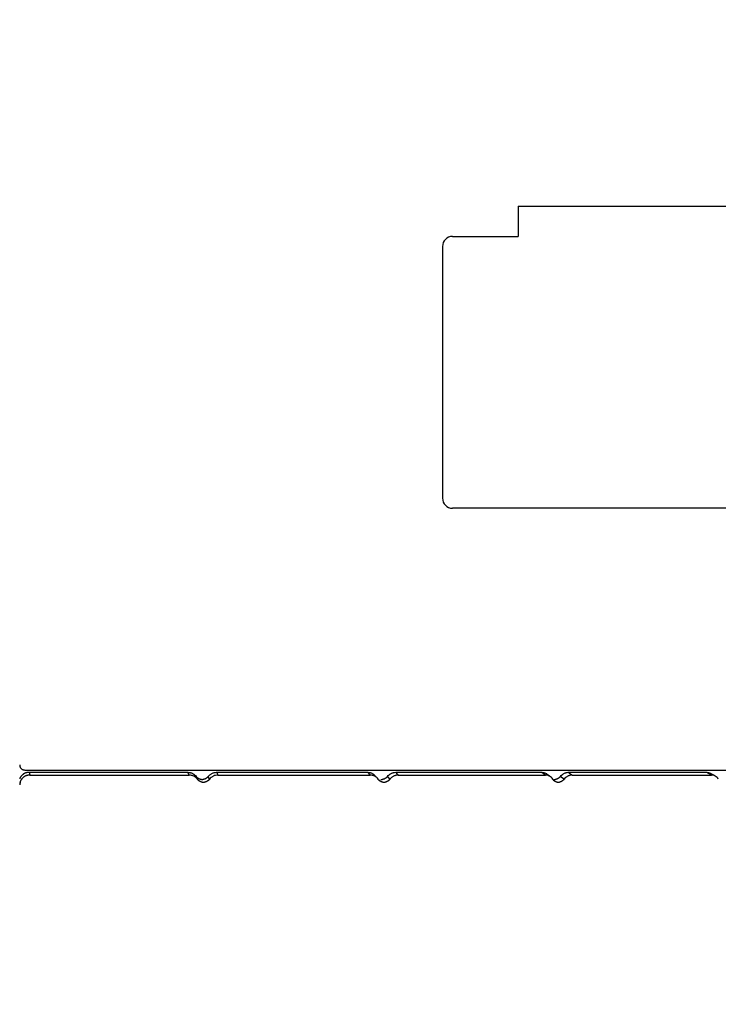
# Model space of a CAD drawing. Extents: x -18361 to 296932, y -4961 to 5077.
# Drawn here: x -13699 to -13560, y -823 to -628 of the extents above; entities that cross this region are included whole.
import ezdxf

# ---------------------------------------------------------------- set-up
doc = ezdxf.new("R2010")
doc.units = 0
doc.header["$LTSCALE"] = 10
doc.header["$MEASUREMENT"] = 0
doc.layers.add('BEM', color=252, linetype='CONTINUOUS')

msp = doc.modelspace()

# ---------------------------------------------------------------- linework, layer by layer
at = {"layer": 'BEM'}
for p, q in [((-13599.62, -664.84), (-13434.53, -664.84)), ((-13599.62, -664.84), (-13599.62, -670.85)), ((-13612.63, -670.85), (-13599.62, -670.85)), ((-13614.63, -672.85), (-13614.63, -722.87)), ((-13483.56, -724.87), (-13612.63, -724.87)), ((-13697.67, -776.9), (-13483.55, -776.9)), ((-13696.77, -777.36), (-13696.64, -777.9)), ((-13696.77, -777.36), (-13665.23, -777.36)), ((-13696.64, -777.9), (-13664.98, -777.9)), ((-13659.54, -777.36), (-13629.49, -777.36)), ((-13659.28, -777.9), (-13628.99, -777.9)), ((-13623.94, -777.36), (-13594.93, -777.36)), ((-13623.44, -777.9), (-13594.19, -777.9)), ((-13589.62, -777.36), (-13562.15, -777.36)), ((-13588.88, -777.9), (-13561.18, -777.9)), ((-13698.55, -779.32), (-13698.67, -779.86))]:
    msp.add_line(p, q, dxfattribs=at)
for points in [[(-13696.77, -777.36, 0), (-13696.82, -777.36, 0), (-13696.87, -777.37, 0), (-13696.91, -777.37, 0), (-13696.96, -777.37, 0), (-13697.01, -777.38, 0), (-13697.06, -777.38, 0), (-13697.11, -777.39, 0), (-13697.16, -777.4, 0), (-13697.21, -777.41, 0), (-13697.26, -777.42, 0), (-13697.3, -777.43, 0), (-13697.35, -777.45, 0), (-13697.4, -777.46, 0), (-13697.44, -777.48, 0), (-13697.49, -777.49, 0), (-13697.54, -777.51, 0), (-13697.58, -777.53, 0), (-13697.63, -777.55, 0), (-13697.67, -777.57, 0), (-13697.72, -777.59, 0), (-13697.76, -777.62, 0), (-13697.8, -777.64, 0), (-13697.84, -777.66, 0), (-13697.89, -777.69, 0), (-13697.93, -777.72, 0), (-13697.97, -777.75, 0), (-13698.01, -777.77, 0), (-13698.05, -777.8, 0), (-13698.08, -777.83, 0), (-13698.12, -777.87, 0), (-13698.16, -777.9, 0), (-13698.19, -777.93, 0), (-13698.23, -777.97, 0), (-13698.26, -778, 0), (-13698.3, -778.04, 0), (-13698.33, -778.07, 0), (-13698.36, -778.11, 0), (-13698.39, -778.15, 0), (-13698.42, -778.19, 0), (-13698.45, -778.23, 0), (-13698.47, -778.27, 0), (-13698.5, -778.31, 0), (-13698.53, -778.35, 0), (-13698.55, -778.39, 0), (-13698.57, -778.43, 0), (-13698.6, -778.47, 0), (-13698.62, -778.52, 0), (-13698.64, -778.56, 0), (-13698.66, -778.6, 0), (-13698.67, -778.65, 0)], [(-13696.64, -777.9, 0), (-13696.7, -777.9, 0), (-13696.77, -777.91, 0), (-13696.83, -777.91, 0), (-13696.89, -777.92, 0), (-13696.96, -777.93, 0), (-13697.02, -777.94, 0), (-13697.08, -777.95, 0), (-13697.14, -777.97, 0), (-13697.21, -777.98, 0), (-13697.27, -778, 0), (-13697.33, -778.02, 0), (-13697.39, -778.04, 0), (-13697.45, -778.07, 0), (-13697.5, -778.09, 0), (-13697.56, -778.12, 0), (-13697.62, -778.15, 0), (-13697.67, -778.18, 0), (-13697.73, -778.21, 0), (-13697.78, -778.24, 0), (-13697.83, -778.28, 0), (-13697.88, -778.32, 0), (-13697.93, -778.35, 0), (-13697.98, -778.4, 0), (-13698.03, -778.44, 0), (-13698.08, -778.48, 0), (-13698.12, -778.52, 0), (-13698.16, -778.57, 0), (-13698.21, -778.62, 0), (-13698.25, -778.66, 0), (-13698.28, -778.71, 0), (-13698.32, -778.76, 0), (-13698.36, -778.82, 0), (-13698.39, -778.87, 0), (-13698.42, -778.92, 0), (-13698.45, -778.98, 0), (-13698.48, -779.03, 0), (-13698.51, -779.09, 0), (-13698.53, -779.14, 0), (-13698.55, -779.2, 0), (-13698.57, -779.26, 0), (-13698.59, -779.32, 0), (-13698.61, -779.38, 0), (-13698.62, -779.44, 0), (-13698.64, -779.5, 0), (-13698.65, -779.56, 0), (-13698.66, -779.62, 0), (-13698.66, -779.68, 0), (-13698.67, -779.74, 0), (-13698.67, -779.8, 0), (-13698.67, -779.86, 0)], [(-13662.54, -778.8, 0), (-13662.56, -778.8, 0), (-13662.59, -778.79, 0), (-13662.61, -778.79, 0), (-13662.64, -778.79, 0), (-13662.67, -778.78, 0), (-13662.69, -778.78, 0), (-13662.72, -778.77, 0), (-13662.74, -778.77, 0), (-13662.77, -778.76, 0), (-13662.79, -778.75, 0), (-13662.81, -778.75, 0), (-13662.84, -778.74, 0), (-13662.86, -778.73, 0), (-13662.89, -778.72, 0), (-13662.91, -778.71, 0), (-13662.94, -778.71, 0), (-13662.96, -778.7, 0), (-13662.98, -778.69, 0), (-13663.01, -778.68, 0), (-13663.03, -778.67, 0), (-13663.05, -778.65, 0), (-13663.08, -778.64, 0), (-13663.1, -778.63, 0), (-13663.12, -778.62, 0), (-13663.14, -778.61, 0), (-13663.16, -778.59, 0), (-13663.19, -778.58, 0), (-13663.21, -778.57, 0), (-13663.23, -778.55, 0), (-13663.25, -778.54, 0), (-13663.27, -778.53, 0), (-13663.29, -778.51, 0), (-13663.31, -778.49, 0), (-13663.33, -778.48, 0), (-13663.35, -778.46, 0), (-13663.37, -778.45, 0), (-13663.39, -778.43, 0), (-13663.41, -778.41, 0), (-13663.43, -778.4, 0), (-13663.44, -778.38, 0), (-13663.46, -778.36, 0), (-13663.48, -778.34, 0), (-13663.5, -778.32, 0), (-13663.51, -778.31, 0), (-13663.53, -778.29, 0), (-13663.54, -778.27, 0), (-13663.56, -778.25, 0), (-13663.58, -778.23, 0), (-13663.59, -778.21, 0), (-13663.6, -778.19, 0)], [(-13662.41, -779.32, 0), (-13662.43, -779.32, 0), (-13662.46, -779.31, 0), (-13662.48, -779.31, 0), (-13662.5, -779.3, 0), (-13662.52, -779.3, 0), (-13662.55, -779.29, 0), (-13662.57, -779.29, 0), (-13662.59, -779.28, 0), (-13662.61, -779.27, 0), (-13662.63, -779.26, 0), (-13662.66, -779.26, 0), (-13662.68, -779.25, 0), (-13662.7, -779.24, 0), (-13662.72, -779.23, 0), (-13662.74, -779.22, 0), (-13662.76, -779.21, 0), (-13662.78, -779.2, 0), (-13662.8, -779.19, 0), (-13662.83, -779.18, 0), (-13662.85, -779.17, 0), (-13662.87, -779.16, 0), (-13662.89, -779.15, 0), (-13662.91, -779.14, 0), (-13662.93, -779.13, 0), (-13662.94, -779.12, 0), (-13662.96, -779.1, 0), (-13662.98, -779.09, 0), (-13663, -779.08, 0), (-13663.02, -779.07, 0), (-13663.04, -779.05, 0), (-13663.06, -779.04, 0), (-13663.07, -779.02, 0), (-13663.09, -779.01, 0), (-13663.11, -779, 0), (-13663.13, -778.98, 0), (-13663.14, -778.97, 0), (-13663.16, -778.95, 0), (-13663.18, -778.93, 0), (-13663.19, -778.92, 0), (-13663.21, -778.9, 0), (-13663.23, -778.89, 0), (-13663.24, -778.87, 0), (-13663.26, -778.85, 0), (-13663.27, -778.84, 0), (-13663.29, -778.82, 0), (-13663.3, -778.8, 0), (-13663.31, -778.78, 0), (-13663.33, -778.77, 0), (-13663.34, -778.75, 0), (-13663.35, -778.73, 0)], [(-13661.19, -778.19, 0), (-13661.21, -778.21, 0), (-13661.23, -778.23, 0), (-13661.24, -778.25, 0), (-13661.26, -778.27, 0), (-13661.28, -778.29, 0), (-13661.29, -778.31, 0), (-13661.31, -778.32, 0), (-13661.33, -778.34, 0), (-13661.35, -778.36, 0), (-13661.37, -778.38, 0), (-13661.39, -778.4, 0), (-13661.41, -778.41, 0), (-13661.42, -778.43, 0), (-13661.44, -778.45, 0), (-13661.46, -778.46, 0), (-13661.49, -778.48, 0), (-13661.51, -778.49, 0), (-13661.53, -778.51, 0), (-13661.55, -778.53, 0), (-13661.57, -778.54, 0), (-13661.59, -778.55, 0), (-13661.61, -778.57, 0), (-13661.63, -778.58, 0), (-13661.66, -778.59, 0), (-13661.68, -778.61, 0), (-13661.7, -778.62, 0), (-13661.72, -778.63, 0), (-13661.75, -778.64, 0), (-13661.77, -778.65, 0), (-13661.79, -778.67, 0), (-13661.82, -778.68, 0), (-13661.84, -778.69, 0), (-13661.87, -778.7, 0), (-13661.89, -778.71, 0), (-13661.91, -778.71, 0), (-13661.94, -778.72, 0), (-13661.96, -778.73, 0), (-13661.99, -778.74, 0), (-13662.01, -778.75, 0), (-13662.04, -778.75, 0), (-13662.06, -778.76, 0), (-13662.09, -778.77, 0), (-13662.11, -778.77, 0), (-13662.14, -778.78, 0), (-13662.16, -778.78, 0), (-13662.19, -778.79, 0), (-13662.21, -778.79, 0), (-13662.24, -778.79, 0), (-13662.26, -778.8, 0), (-13662.29, -778.8, 0)], [(-13660.94, -778.73, 0), (-13660.96, -778.75, 0), (-13660.97, -778.77, 0), (-13660.99, -778.78, 0), (-13661, -778.8, 0), (-13661.02, -778.82, 0), (-13661.03, -778.84, 0), (-13661.05, -778.85, 0), (-13661.06, -778.87, 0), (-13661.08, -778.89, 0), (-13661.1, -778.9, 0), (-13661.11, -778.92, 0), (-13661.13, -778.93, 0), (-13661.15, -778.95, 0), (-13661.16, -778.97, 0), (-13661.18, -778.98, 0), (-13661.2, -779, 0), (-13661.22, -779.01, 0), (-13661.24, -779.02, 0), (-13661.26, -779.04, 0), (-13661.27, -779.05, 0), (-13661.29, -779.07, 0), (-13661.31, -779.08, 0), (-13661.33, -779.09, 0), (-13661.35, -779.1, 0), (-13661.37, -779.12, 0), (-13661.39, -779.13, 0), (-13661.41, -779.14, 0), (-13661.43, -779.15, 0), (-13661.45, -779.16, 0), (-13661.47, -779.17, 0), (-13661.49, -779.18, 0), (-13661.52, -779.19, 0), (-13661.54, -779.2, 0), (-13661.56, -779.21, 0), (-13661.58, -779.22, 0), (-13661.6, -779.23, 0), (-13661.62, -779.24, 0), (-13661.64, -779.25, 0), (-13661.67, -779.26, 0), (-13661.69, -779.26, 0), (-13661.71, -779.27, 0), (-13661.73, -779.28, 0), (-13661.75, -779.29, 0), (-13661.78, -779.29, 0), (-13661.8, -779.3, 0), (-13661.82, -779.3, 0), (-13661.84, -779.31, 0), (-13661.87, -779.31, 0), (-13661.89, -779.32, 0), (-13661.91, -779.32, 0)], [(-13626.52, -779.32, 0), (-13626.54, -779.32, 0), (-13626.56, -779.31, 0), (-13626.58, -779.31, 0), (-13626.61, -779.3, 0), (-13626.63, -779.3, 0), (-13626.65, -779.29, 0), (-13626.67, -779.29, 0), (-13626.69, -779.28, 0), (-13626.71, -779.27, 0), (-13626.73, -779.26, 0), (-13626.76, -779.26, 0), (-13626.78, -779.25, 0), (-13626.8, -779.24, 0), (-13626.82, -779.23, 0), (-13626.84, -779.22, 0), (-13626.86, -779.21, 0), (-13626.88, -779.2, 0), (-13626.9, -779.19, 0), (-13626.92, -779.18, 0), (-13626.94, -779.17, 0), (-13626.96, -779.16, 0), (-13626.98, -779.15, 0), (-13627, -779.14, 0), (-13627.01, -779.13, 0), (-13627.03, -779.12, 0), (-13627.05, -779.1, 0), (-13627.07, -779.09, 0), (-13627.09, -779.08, 0), (-13627.11, -779.07, 0), (-13627.12, -779.05, 0), (-13627.14, -779.04, 0), (-13627.16, -779.02, 0), (-13627.18, -779.01, 0), (-13627.19, -779, 0), (-13627.21, -778.98, 0), (-13627.22, -778.97, 0), (-13627.24, -778.95, 0), (-13627.26, -778.93, 0), (-13627.27, -778.92, 0), (-13627.29, -778.9, 0), (-13627.3, -778.89, 0), (-13627.32, -778.87, 0), (-13627.33, -778.85, 0), (-13627.34, -778.84, 0), (-13627.36, -778.82, 0), (-13627.37, -778.8, 0), (-13627.38, -778.78, 0), (-13627.4, -778.77, 0), (-13627.41, -778.75, 0), (-13627.42, -778.73, 0)], [(-13625.57, -778.19, 0), (-13625.59, -778.21, 0), (-13625.6, -778.23, 0), (-13625.62, -778.25, 0), (-13625.64, -778.27, 0), (-13625.66, -778.29, 0), (-13625.67, -778.31, 0), (-13625.69, -778.32, 0), (-13625.71, -778.34, 0), (-13625.73, -778.36, 0), (-13625.75, -778.38, 0), (-13625.76, -778.4, 0), (-13625.78, -778.41, 0), (-13625.8, -778.43, 0), (-13625.82, -778.45, 0), (-13625.84, -778.46, 0), (-13625.86, -778.48, 0), (-13625.88, -778.49, 0), (-13625.9, -778.51, 0), (-13625.93, -778.53, 0), (-13625.95, -778.54, 0), (-13625.97, -778.55, 0), (-13625.99, -778.57, 0), (-13626.01, -778.58, 0), (-13626.03, -778.59, 0), (-13626.06, -778.61, 0), (-13626.08, -778.62, 0), (-13626.1, -778.63, 0), (-13626.12, -778.64, 0), (-13626.15, -778.65, 0), (-13626.17, -778.67, 0), (-13626.19, -778.68, 0), (-13626.22, -778.69, 0), (-13626.24, -778.7, 0), (-13626.26, -778.71, 0), (-13626.29, -778.71, 0), (-13626.31, -778.72, 0), (-13626.33, -778.73, 0), (-13626.36, -778.74, 0), (-13626.38, -778.75, 0), (-13626.41, -778.75, 0), (-13626.43, -778.76, 0), (-13626.45, -778.77, 0), (-13626.48, -778.77, 0), (-13626.5, -778.78, 0), (-13626.53, -778.78, 0), (-13626.55, -778.79, 0), (-13626.58, -778.79, 0), (-13626.6, -778.79, 0), (-13626.63, -778.8, 0), (-13626.65, -778.8, 0)], [(-13625.07, -778.73, 0), (-13625.09, -778.75, 0), (-13625.1, -778.77, 0), (-13625.12, -778.78, 0), (-13625.13, -778.8, 0), (-13625.15, -778.82, 0), (-13625.16, -778.84, 0), (-13625.18, -778.85, 0), (-13625.19, -778.87, 0), (-13625.21, -778.89, 0), (-13625.23, -778.9, 0), (-13625.24, -778.92, 0), (-13625.26, -778.93, 0), (-13625.28, -778.95, 0), (-13625.3, -778.97, 0), (-13625.31, -778.98, 0), (-13625.33, -779, 0), (-13625.35, -779.01, 0), (-13625.37, -779.02, 0), (-13625.39, -779.04, 0), (-13625.41, -779.05, 0), (-13625.42, -779.07, 0), (-13625.44, -779.08, 0), (-13625.46, -779.09, 0), (-13625.48, -779.1, 0), (-13625.5, -779.12, 0), (-13625.52, -779.13, 0), (-13625.54, -779.14, 0), (-13625.56, -779.15, 0), (-13625.58, -779.16, 0), (-13625.6, -779.17, 0), (-13625.62, -779.18, 0), (-13625.64, -779.19, 0), (-13625.66, -779.2, 0), (-13625.68, -779.21, 0), (-13625.71, -779.22, 0), (-13625.73, -779.23, 0), (-13625.75, -779.24, 0), (-13625.77, -779.25, 0), (-13625.79, -779.26, 0), (-13625.81, -779.26, 0), (-13625.83, -779.27, 0), (-13625.85, -779.28, 0), (-13625.88, -779.29, 0), (-13625.9, -779.29, 0), (-13625.92, -779.3, 0), (-13625.94, -779.3, 0), (-13625.96, -779.31, 0), (-13625.99, -779.31, 0), (-13626.01, -779.32, 0), (-13626.03, -779.32, 0)], [(-13625.07, -778.73, 0), (-13625.08, -778.72, 0), (-13625.09, -778.71, 0), (-13625.1, -778.7, 0), (-13625.11, -778.69, 0), (-13625.12, -778.67, 0), (-13625.13, -778.66, 0), (-13625.14, -778.65, 0), (-13625.15, -778.64, 0), (-13625.16, -778.63, 0), (-13625.17, -778.62, 0), (-13625.18, -778.61, 0), (-13625.19, -778.6, 0), (-13625.2, -778.59, 0), (-13625.21, -778.58, 0), (-13625.22, -778.57, 0), (-13625.23, -778.56, 0), (-13625.24, -778.55, 0), (-13625.25, -778.53, 0), (-13625.26, -778.52, 0), (-13625.27, -778.51, 0), (-13625.28, -778.5, 0), (-13625.29, -778.49, 0), (-13625.3, -778.48, 0), (-13625.31, -778.47, 0), (-13625.32, -778.46, 0), (-13625.33, -778.45, 0), (-13625.34, -778.44, 0), (-13625.35, -778.43, 0), (-13625.36, -778.42, 0), (-13625.37, -778.4, 0), (-13625.38, -778.39, 0), (-13625.39, -778.38, 0), (-13625.4, -778.37, 0), (-13625.41, -778.36, 0), (-13625.42, -778.35, 0), (-13625.43, -778.34, 0), (-13625.44, -778.33, 0), (-13625.45, -778.32, 0), (-13625.46, -778.31, 0), (-13625.47, -778.3, 0), (-13625.48, -778.29, 0), (-13625.49, -778.27, 0), (-13625.5, -778.26, 0), (-13625.51, -778.25, 0), (-13625.52, -778.24, 0), (-13625.53, -778.23, 0), (-13625.54, -778.22, 0), (-13625.55, -778.21, 0), (-13625.56, -778.2, 0), (-13625.57, -778.19, 0)], [(-13591.86, -779.32, 0), (-13591.88, -779.32, 0), (-13591.9, -779.31, 0), (-13591.92, -779.31, 0), (-13591.94, -779.3, 0), (-13591.96, -779.3, 0), (-13591.98, -779.29, 0), (-13592, -779.29, 0), (-13592.02, -779.28, 0), (-13592.04, -779.27, 0), (-13592.07, -779.26, 0), (-13592.09, -779.26, 0), (-13592.11, -779.25, 0), (-13592.12, -779.24, 0), (-13592.14, -779.23, 0), (-13592.16, -779.22, 0), (-13592.18, -779.21, 0), (-13592.2, -779.2, 0), (-13592.22, -779.19, 0), (-13592.24, -779.18, 0), (-13592.26, -779.17, 0), (-13592.28, -779.16, 0), (-13592.3, -779.15, 0), (-13592.31, -779.14, 0), (-13592.33, -779.13, 0), (-13592.35, -779.12, 0), (-13592.37, -779.1, 0), (-13592.38, -779.09, 0), (-13592.4, -779.08, 0), (-13592.42, -779.07, 0), (-13592.43, -779.05, 0), (-13592.45, -779.04, 0), (-13592.47, -779.02, 0), (-13592.48, -779.01, 0), (-13592.5, -779, 0), (-13592.51, -778.98, 0), (-13592.53, -778.97, 0), (-13592.54, -778.95, 0), (-13592.56, -778.93, 0), (-13592.57, -778.92, 0), (-13592.58, -778.9, 0), (-13592.6, -778.89, 0), (-13592.61, -778.87, 0), (-13592.62, -778.85, 0), (-13592.64, -778.84, 0), (-13592.65, -778.82, 0), (-13592.66, -778.8, 0), (-13592.67, -778.78, 0), (-13592.69, -778.77, 0), (-13592.7, -778.75, 0), (-13592.71, -778.73, 0)], [(-13591.2, -778.19, 0), (-13591.22, -778.21, 0), (-13591.23, -778.23, 0), (-13591.25, -778.25, 0), (-13591.27, -778.27, 0), (-13591.28, -778.29, 0), (-13591.3, -778.31, 0), (-13591.32, -778.32, 0), (-13591.34, -778.34, 0), (-13591.35, -778.36, 0), (-13591.37, -778.38, 0), (-13591.39, -778.4, 0), (-13591.41, -778.41, 0), (-13591.43, -778.43, 0), (-13591.45, -778.45, 0), (-13591.47, -778.46, 0), (-13591.49, -778.48, 0), (-13591.51, -778.49, 0), (-13591.53, -778.51, 0), (-13591.55, -778.53, 0), (-13591.57, -778.54, 0), (-13591.59, -778.55, 0), (-13591.61, -778.57, 0), (-13591.63, -778.58, 0), (-13591.65, -778.59, 0), (-13591.67, -778.61, 0), (-13591.7, -778.62, 0), (-13591.72, -778.63, 0), (-13591.74, -778.64, 0), (-13591.76, -778.65, 0), (-13591.78, -778.67, 0), (-13591.81, -778.68, 0), (-13591.83, -778.69, 0), (-13591.85, -778.7, 0), (-13591.87, -778.71, 0), (-13591.9, -778.71, 0), (-13591.92, -778.72, 0), (-13591.94, -778.73, 0), (-13591.97, -778.74, 0), (-13591.99, -778.75, 0), (-13592.01, -778.75, 0), (-13592.04, -778.76, 0), (-13592.06, -778.77, 0), (-13592.08, -778.77, 0), (-13592.11, -778.78, 0), (-13592.13, -778.78, 0), (-13592.15, -778.79, 0), (-13592.18, -778.79, 0), (-13592.2, -778.79, 0), (-13592.22, -778.8, 0), (-13592.25, -778.8, 0)], [(-13590.46, -778.73, 0), (-13590.48, -778.75, 0), (-13590.49, -778.77, 0), (-13590.5, -778.78, 0), (-13590.52, -778.8, 0), (-13590.54, -778.82, 0), (-13590.55, -778.84, 0), (-13590.57, -778.85, 0), (-13590.58, -778.87, 0), (-13590.6, -778.89, 0), (-13590.61, -778.9, 0), (-13590.63, -778.92, 0), (-13590.65, -778.93, 0), (-13590.67, -778.95, 0), (-13590.68, -778.97, 0), (-13590.7, -778.98, 0), (-13590.72, -779, 0), (-13590.74, -779.01, 0), (-13590.75, -779.02, 0), (-13590.77, -779.04, 0), (-13590.79, -779.05, 0), (-13590.81, -779.07, 0), (-13590.83, -779.08, 0), (-13590.84, -779.09, 0), (-13590.86, -779.1, 0), (-13590.88, -779.12, 0), (-13590.9, -779.13, 0), (-13590.92, -779.14, 0), (-13590.94, -779.15, 0), (-13590.96, -779.16, 0), (-13590.98, -779.17, 0), (-13591, -779.18, 0), (-13591.02, -779.19, 0), (-13591.04, -779.2, 0), (-13591.06, -779.21, 0), (-13591.08, -779.22, 0), (-13591.1, -779.23, 0), (-13591.12, -779.24, 0), (-13591.14, -779.25, 0), (-13591.16, -779.26, 0), (-13591.18, -779.26, 0), (-13591.2, -779.27, 0), (-13591.22, -779.28, 0), (-13591.24, -779.29, 0), (-13591.27, -779.29, 0), (-13591.29, -779.3, 0), (-13591.31, -779.3, 0), (-13591.33, -779.31, 0), (-13591.35, -779.31, 0), (-13591.37, -779.32, 0), (-13591.39, -779.32, 0)], [(-13590.46, -778.73, 0), (-13590.48, -778.72, 0), (-13590.49, -778.71, 0), (-13590.51, -778.7, 0), (-13590.52, -778.69, 0), (-13590.53, -778.67, 0), (-13590.55, -778.66, 0), (-13590.56, -778.65, 0), (-13590.58, -778.64, 0), (-13590.59, -778.63, 0), (-13590.61, -778.62, 0), (-13590.62, -778.61, 0), (-13590.64, -778.6, 0), (-13590.65, -778.59, 0), (-13590.67, -778.58, 0), (-13590.68, -778.57, 0), (-13590.7, -778.56, 0), (-13590.71, -778.55, 0), (-13590.73, -778.53, 0), (-13590.74, -778.52, 0), (-13590.76, -778.51, 0), (-13590.77, -778.5, 0), (-13590.79, -778.49, 0), (-13590.8, -778.48, 0), (-13590.82, -778.47, 0), (-13590.83, -778.46, 0), (-13590.85, -778.45, 0), (-13590.86, -778.44, 0), (-13590.88, -778.43, 0), (-13590.89, -778.42, 0), (-13590.9, -778.4, 0), (-13590.92, -778.39, 0), (-13590.93, -778.38, 0), (-13590.95, -778.37, 0), (-13590.96, -778.36, 0), (-13590.98, -778.35, 0), (-13590.99, -778.34, 0), (-13591.01, -778.33, 0), (-13591.02, -778.32, 0), (-13591.04, -778.31, 0), (-13591.05, -778.3, 0), (-13591.07, -778.29, 0), (-13591.08, -778.27, 0), (-13591.1, -778.26, 0), (-13591.11, -778.25, 0), (-13591.13, -778.24, 0), (-13591.14, -778.23, 0), (-13591.16, -778.22, 0), (-13591.17, -778.21, 0), (-13591.19, -778.2, 0), (-13591.2, -778.19, 0)]]:
    msp.add_polyline3d(points, dxfattribs=at)
msp.add_circle((-13558.8, 274.04), 4802.59, dxfattribs=at)
for centre, start, end in [((-13612.63, -672.85), 90, 180), ((-13612.63, -722.87), 180, 270)]:
    msp.add_arc(centre, 2, start, end, dxfattribs=at)
for points, knots in [([(-13698.67, -775.9), (-13698.67, -775.97), (-13698.67, -776.03), (-13698.64, -776.16), (-13698.62, -776.22), (-13698.57, -776.35), (-13698.54, -776.4), (-13698.47, -776.51), (-13698.43, -776.56), (-13698.33, -776.66), (-13698.28, -776.7), (-13698.18, -776.77), (-13698.12, -776.8), (-13698, -776.85), (-13697.93, -776.87), (-13697.8, -776.9), (-13697.74, -776.9), (-13697.67, -776.9)], [0, 0, 0, 0, 0.125, 0.125, 0.25, 0.25, 0.375, 0.375, 0.5, 0.5, 0.625, 0.625, 0.75, 0.75, 0.875, 0.875, 1, 1, 1, 1]), ([(-13665.23, -777.36), (-13665.07, -777.36), (-13664.91, -777.38), (-13664.72, -777.43), (-13664.68, -777.44), (-13664.61, -777.46), (-13664.56, -777.47), (-13664.45, -777.51), (-13664.31, -777.58), (-13664.17, -777.66), (-13664.08, -777.72), (-13664.04, -777.75), (-13663.98, -777.79), (-13663.95, -777.82), (-13663.8, -777.95), (-13663.7, -778.06), (-13663.6, -778.19)], [0, 0, 0, 0, 0.25, 0.25, 0.3125, 0.3125, 0.375, 0.375, 0.5, 0.625, 0.625, 0.6875, 0.6875, 0.75, 0.75, 1, 1, 1, 1]), ([(-13663.35, -778.73), (-13663.44, -778.6), (-13663.55, -778.49), (-13663.69, -778.36), (-13663.73, -778.33), (-13663.79, -778.29), (-13663.82, -778.26), (-13663.92, -778.2), (-13664.06, -778.12), (-13664.2, -778.06), (-13664.35, -778), (-13664.43, -777.98), (-13664.66, -777.92), (-13664.82, -777.9), (-13664.98, -777.9)], [0, 0, 0, 0, 0.25, 0.25, 0.3125, 0.3125, 0.375, 0.375, 0.5, 0.625, 0.625, 0.75, 0.75, 1, 1, 1, 1]), ([(-13661.19, -778.19), (-13661.1, -778.06), (-13660.99, -777.95), (-13660.8, -777.79), (-13660.73, -777.75), (-13660.6, -777.66), (-13660.46, -777.58), (-13660.31, -777.52), (-13660.16, -777.46), (-13660.09, -777.44), (-13659.85, -777.38), (-13659.7, -777.36), (-13659.54, -777.36)], [0, 0, 0, 0, 0.25, 0.25, 0.375, 0.375, 0.5, 0.625, 0.625, 0.75, 0.75, 1, 1, 1, 1]), ([(-13659.28, -777.9), (-13659.44, -777.9), (-13659.6, -777.92), (-13659.83, -777.98), (-13659.91, -778), (-13660.06, -778.05), (-13660.21, -778.12), (-13660.35, -778.2), (-13660.48, -778.28), (-13660.55, -778.33), (-13660.73, -778.49), (-13660.84, -778.6), (-13660.94, -778.73)], [0, 0, 0, 0, 0.25, 0.25, 0.375, 0.375, 0.5, 0.625, 0.625, 0.75, 0.75, 1, 1, 1, 1]), ([(-13629.49, -777.36), (-13629.33, -777.36), (-13629.17, -777.38), (-13628.99, -777.43), (-13628.95, -777.44), (-13628.88, -777.46), (-13628.83, -777.48), (-13628.73, -777.51), (-13628.59, -777.58), (-13628.46, -777.66), (-13628.38, -777.71), (-13628.35, -777.74), (-13628.31, -777.76)], [0, 0, 0, 0, 0.370833, 0.370833, 0.463541, 0.463541, 0.556249, 0.556249, 0.741665, 0.927081, 0.927081, 1, 1, 1, 1]), ([(-13627.42, -778.73), (-13627.51, -778.6), (-13627.6, -778.49), (-13627.74, -778.36), (-13627.78, -778.33), (-13627.83, -778.29), (-13627.87, -778.26), (-13627.96, -778.2), (-13628.09, -778.12), (-13628.23, -778.06), (-13628.37, -778), (-13628.45, -777.98), (-13628.68, -777.92), (-13628.83, -777.9), (-13628.99, -777.9)], [0, 0, 0, 0, 0.25, 0.25, 0.3125, 0.3125, 0.375, 0.375, 0.5, 0.625, 0.625, 0.75, 0.75, 1, 1, 1, 1]), ([(-13625.57, -778.19), (-13625.47, -778.06), (-13625.36, -777.95), (-13625.21, -777.82), (-13625.17, -777.79), (-13625.11, -777.75), (-13625.08, -777.72), (-13624.98, -777.66), (-13624.84, -777.58), (-13624.7, -777.52), (-13624.59, -777.48), (-13624.55, -777.46), (-13624.48, -777.44), (-13624.43, -777.43), (-13624.25, -777.38), (-13624.09, -777.36), (-13623.94, -777.36)], [0, 0, 0, 0, 0.25, 0.25, 0.3125, 0.3125, 0.375, 0.375, 0.5, 0.625, 0.625, 0.6875, 0.6875, 0.75, 0.75, 1, 1, 1, 1]), ([(-13623.44, -777.9), (-13623.52, -777.9), (-13623.59, -777.91), (-13623.75, -777.93), (-13623.82, -777.94), (-13623.93, -777.97), (-13623.98, -777.98), (-13624.05, -778), (-13624.09, -778.02), (-13624.2, -778.06), (-13624.27, -778.09), (-13624.41, -778.16), (-13624.48, -778.2), (-13624.61, -778.29), (-13624.68, -778.33), (-13624.86, -778.49), (-13624.97, -778.6), (-13625.07, -778.73)], [0, 0, 0, 0, 0.125, 0.125, 0.25, 0.25, 0.3125, 0.3125, 0.375, 0.375, 0.5, 0.5, 0.625, 0.625, 0.75, 0.75, 1, 1, 1, 1]), ([(-13594.93, -777.36), (-13594.78, -777.36), (-13594.63, -777.38), (-13594.45, -777.43), (-13594.41, -777.44), (-13594.35, -777.46), (-13594.3, -777.48), (-13594.2, -777.51), (-13594.1, -777.56), (-13594.01, -777.62), (-13593.97, -777.64)], [0, 0, 0, 0, 0.444455, 0.444455, 0.555568, 0.555568, 0.666682, 0.666682, 0.888909, 1, 1, 1, 1]), ([(-13592.71, -778.73), (-13592.78, -778.6), (-13592.88, -778.48), (-13593.09, -778.28), (-13593.21, -778.19), (-13593.36, -778.11), (-13593.4, -778.08), (-13593.46, -778.06), (-13593.5, -778.04), (-13593.6, -778), (-13593.74, -777.95), (-13593.89, -777.93), (-13594.04, -777.91), (-13594.12, -777.9), (-13594.19, -777.9)], [0, 0, 0, 0, 0.25, 0.25, 0.5, 0.5, 0.5625, 0.5625, 0.625, 0.625, 0.75, 0.875, 0.875, 1, 1, 1, 1]), ([(-13591.2, -778.19), (-13591.1, -778.06), (-13590.99, -777.95), (-13590.84, -777.82), (-13590.81, -777.79), (-13590.75, -777.75), (-13590.71, -777.72), (-13590.62, -777.66), (-13590.48, -777.58), (-13590.35, -777.52), (-13590.24, -777.48), (-13590.2, -777.46), (-13590.14, -777.44), (-13590.09, -777.43), (-13589.91, -777.38), (-13589.77, -777.36), (-13589.62, -777.36)], [0, 0, 0, 0, 0.25, 0.25, 0.3125, 0.3125, 0.375, 0.375, 0.5, 0.625, 0.625, 0.6875, 0.6875, 0.75, 0.75, 1, 1, 1, 1]), ([(-13588.88, -777.9), (-13588.96, -777.9), (-13589.03, -777.91), (-13589.17, -777.93), (-13589.25, -777.94), (-13589.35, -777.97), (-13589.4, -777.98), (-13589.46, -778), (-13589.5, -778.02), (-13589.61, -778.06), (-13589.68, -778.09), (-13589.81, -778.16), (-13589.88, -778.2), (-13590.01, -778.29), (-13590.07, -778.33), (-13590.25, -778.49), (-13590.36, -778.6), (-13590.46, -778.73)], [0, 0, 0, 0, 0.125, 0.125, 0.25, 0.25, 0.3125, 0.3125, 0.375, 0.375, 0.5, 0.5, 0.625, 0.625, 0.75, 0.75, 1, 1, 1, 1]), ([(-13562.15, -777.36), (-13562, -777.36), (-13561.86, -777.38), (-13561.66, -777.44), (-13561.59, -777.46), (-13561.47, -777.51), (-13561.42, -777.54), (-13561.36, -777.57)], [0, 0, 0, 0, 0.515066, 0.515066, 0.772599, 0.772599, 1, 1, 1, 1]), ([(-13559.81, -778.73), (-13559.88, -778.6), (-13559.96, -778.48), (-13560.15, -778.28), (-13560.26, -778.19), (-13560.44, -778.09), (-13560.5, -778.05), (-13560.63, -778), (-13560.76, -777.95), (-13560.9, -777.93), (-13561.04, -777.91), (-13561.11, -777.9), (-13561.18, -777.9)], [0, 0, 0, 0, 0.25, 0.25, 0.5, 0.5, 0.625, 0.625, 0.75, 0.875, 0.875, 1, 1, 1, 1])]:
    msp.add_open_spline(points, degree=3, knots=knots, dxfattribs=at)
for points, weights in [([(-13664.98, -777.9), (-13665.11, -777.63), (-13665.23, -777.36)], [0.500052502482, 0.499947497518, 0.500052502482]), ([(-13663.6, -778.19), (-13663.49, -778.43), (-13663.38, -778.67)], [0.49967634487, 0.500256254064, 0.499797110753]), ([(-13660.94, -778.73), (-13661.07, -778.46), (-13661.19, -778.19)], [0.500040364109, 0.499959635891, 0.500040364109]), ([(-13659.54, -777.36), (-13659.42, -777.61), (-13659.31, -777.85)], [0.499985582118, 0.500011411535, 0.499990967943]), ([(-13628.99, -777.9), (-13629.24, -777.63), (-13629.49, -777.36)], [0.499985582118, 0.500014417882, 0.499985582118]), ([(-13623.94, -777.36), (-13623.71, -777.61), (-13623.49, -777.85)], [0.500052567804, 0.499957030567, 0.500035123631]), ([(-13594.19, -777.9), (-13594.56, -777.63), (-13594.93, -777.36)], [0.499918598024, 0.500081401976, 0.499918598024]), ([(-13589.62, -777.36), (-13589.28, -777.61), (-13588.94, -777.86)], [0.49991840211, 0.500068451235, 0.499942577295]), ([(-13561.18, -777.9), (-13561.66, -777.63), (-13562.15, -777.36)], [0.499985680088, 0.500014319912, 0.499985680088])]:
    msp.add_rational_spline(points, weights, degree=2, dxfattribs=at)
for points, degree in [([(-13662.54, -778.8), (-13662.45, -778.81), (-13662.37, -778.81), (-13662.29, -778.8)], 3), ([(-13627.82, -778.3), (-13628.35, -777.73)], 1), ([(-13626.89, -778.8), (-13626.81, -778.81), (-13626.73, -778.81), (-13626.65, -778.8)], 3), ([(-13593.22, -778.19), (-13594.01, -777.62)], 1), ([(-13592.48, -778.8), (-13592.4, -778.81), (-13592.32, -778.81), (-13592.25, -778.8)], 3), ([(-13560.37, -778.13), (-13561.4, -777.55)], 1), ([(-13662.41, -779.32), (-13662.24, -779.35), (-13662.08, -779.35), (-13661.91, -779.32)], 3), ([(-13626.52, -779.32), (-13626.35, -779.35), (-13626.19, -779.35), (-13626.03, -779.32)], 3), ([(-13591.86, -779.32), (-13591.7, -779.35), (-13591.55, -779.35), (-13591.39, -779.32)], 3)]:
    msp.add_open_spline(points, degree=degree, dxfattribs=at)

doc.saveas('drawing.dxf')
